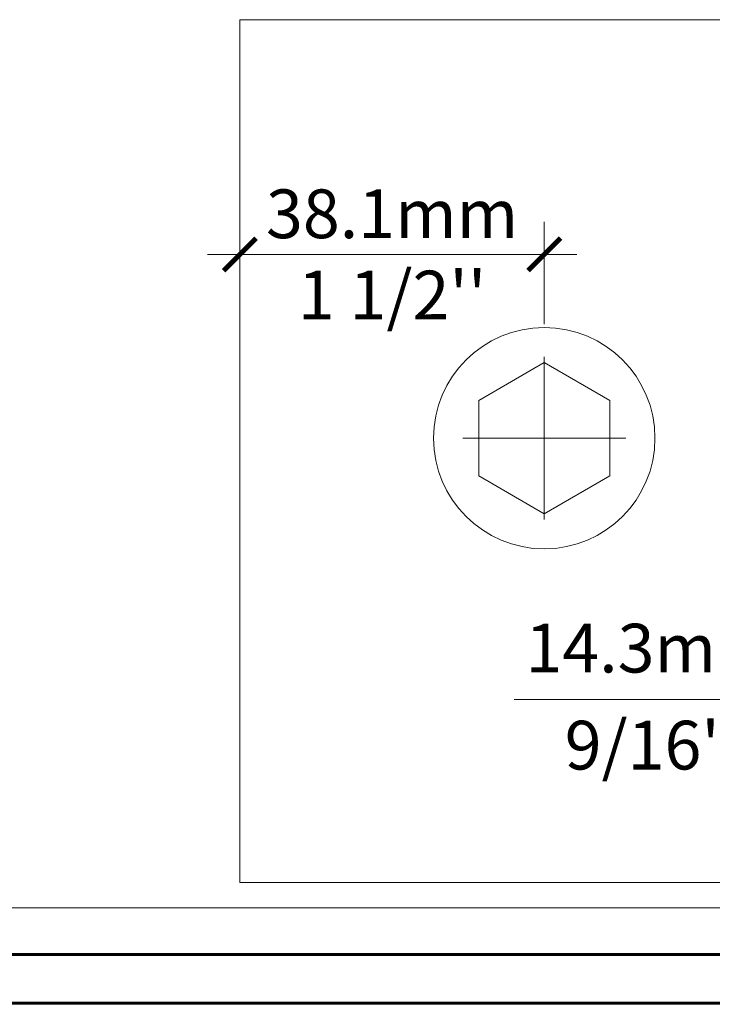
# Model space of a CAD drawing. Extents: x -25 to 97, y -78 to -67.
# Drawn here: x 92 to 93, y -75 to -74 of the extents above; entities that cross this region are included whole.
import ezdxf

# ---------------------------------------------------------------- set-up
doc = ezdxf.new("R2010")
doc.units = 0
doc.header["$LTSCALE"] = 0.375
doc.header["$MEASUREMENT"] = 0
doc.linetypes.add('DASHED2', pattern=[0.375, 0.25, -0.125])
doc.layers.get('0').update_dxf_attribs({"linetype": 'CONTINUOUS', "lineweight": 0})
doc.layers.get('DEFPOINTS').update_dxf_attribs({"linetype": 'CONTINUOUS', "lineweight": 5})
doc.layers.add('DIMENSION', color=143, linetype='CONTINUOUS')
doc.layers.add('VITRAGE', color=140, linetype='CONTINUOUS', lineweight=15)
doc.styles.add('T_ISO_0.5', font='arial.ttf', dxfattribs={"height": 0.06})
doc.dimstyles.new('catalogue ISO-0.25', dxfattribs={"dimscale": 0.5, "dimtxt": 0.06, "dimasz": 0.08, "dimexe": 0.08, "dimexo": 0.08, "dimgap": 0.05, "dimtad": 1, "dimdec": 1, "dimlfac": 101.6, "dimzin": 9, "dimdsep": 46, "dimtxsty": 'T_ISO_0.5', "dimblk": 'ARCHTICK', "dimcen": 0.5, "dimdle": 0.08, "dimclrd": 30, "dimclre": 165, "dimclrt": 7, "dimadec": 0, "dimazin": 0, "dimtfac": 1, "dimtdec": 1, "dimtmove": 0, "dimatfit": 3, "dimfxl": 0.15, "dimfrac": 2, "dimlwd": 9, "dimlwe": 9, "dimarcsym": 0})

# ---------------------------------------------------------------- blocks, each defined once
blk = doc.blocks.new('_ArchTick')
at = {"color": 0, "const_width": 0.15}
blk.add_lwpolyline([(-0.5, -0.5), (0.5, 0.5)], dxfattribs=at)
blk = doc.blocks.new('*D321')
at = {"color": 165, "lineweight": 9, "transparency": 16777216}
for p, q in [((92.8737396569066, -74.90332988420884), (92.8737396569066, -74.6493463347467)), ((93.01488076759395, -74.96202482078337), (93.01488076759395, -74.6493463347467))]:
    blk.add_line(p, q, dxfattribs=at)
at = {"color": 30, "lineweight": 9, "transparency": 16777216}
for p, q in [((92.8737396569066, -74.6893463347467), (92.49548590520126, -74.6893463347467)), ((93.05488076759396, -74.6893463347467), (92.8737396569066, -74.6893463347467))]:
    blk.add_line(p, q, dxfattribs=at)
at = {"layer": 'DEFPOINTS', "color": 0, "lineweight": 0, "transparency": 16777216}
for p in [(92.8737396569066, -74.6893463347467), (92.8737396569066, -74.94332988420885), (93.01488076759395, -75.00202482078338)]:
    blk.add_point(p, dxfattribs=at)
at = {"color": 30, "lineweight": 9, "transparency": 16777216, "xscale": 0.04, "yscale": 0.04, "zscale": 0.04, "rotation": 180}
blk.add_blockref('_ArchTick', (92.8737396569066, -74.6893463347467), dxfattribs=at)
at = {"color": 30, "lineweight": 9, "transparency": 16777216, "xscale": 0.04, "yscale": 0.04, "zscale": 0.04}
blk.add_blockref('_ArchTick', (93.01488076759395, -74.6893463347467), dxfattribs=at)
at = {"color": 7, "lineweight": 0, "transparency": 16777216, "char_height": 0.06, "attachment_point": 5, "style": 'T_ISO_0.5'}
for s, insert in [('14.3mm', (92.66461278105393, -74.63369149163618)), ("\\f\\X [;\\fArial;9/16''\\f]", (92.66461278105393, -74.74536952710687))]:
    blk.add_mtext(s, dxfattribs=dict(at, insert=insert))
blk = doc.blocks.new('*D295')
at = {"color": 165, "lineweight": 9, "transparency": 16777216}
for p, q in [((92.15757573793528, -74.22713478444386), (92.15757573793528, -74.10107763209929)), ((92.53255541166189, -74.22713478444386), (92.53255541166189, -74.10107763209929))]:
    blk.add_line(p, q, dxfattribs=at)
at = {"color": 30, "lineweight": 9, "transparency": 16777216}
blk.add_line((92.5725554116619, -74.1410776320993), (92.11757573793527, -74.1410776320993), dxfattribs=at)
at = {"layer": 'DEFPOINTS', "color": 0, "lineweight": 0, "transparency": 16777216}
for p in [(92.15757573793528, -74.1410776320993), (92.15757573793528, -74.26713478444387), (92.53255541166189, -74.26713478444387)]:
    blk.add_point(p, dxfattribs=at)
at = {"color": 30, "lineweight": 9, "transparency": 16777216, "xscale": 0.04, "yscale": 0.04, "zscale": 0.04, "rotation": 180}
blk.add_blockref('_ArchTick', (92.15757573793528, -74.1410776320993), dxfattribs=at)
at = {"color": 30, "lineweight": 9, "transparency": 16777216, "xscale": 0.04, "yscale": 0.04, "zscale": 0.04}
blk.add_blockref('_ArchTick', (92.53255541166189, -74.1410776320993), dxfattribs=at)
at = {"color": 7, "lineweight": 0, "transparency": 16777216, "insert": (92.34506557479858, -74.1410776320993), "char_height": 0.06, "attachment_point": 5, "style": 'T_ISO_0.5'}
blk.add_mtext("38.1mm\\P\\f\\X [;\\fArial;1 1/2''\\f]", dxfattribs=at)

msp = doc.modelspace()

# ---------------------------------------------------------------- linework, layer by layer
at = {"lineweight": 0}
msp.add_line((92.8762009021373, -74.94579112944515), (91.12047554500819, -74.94579112944513), dxfattribs=at)
at = {"color": 7, "linetype": 'DASHED2', "lineweight": 9, "ltscale": 20}
for points in [[(93.5013257379353, -73.85204112944513), (92.1575757379353, -73.85204112944513)], [(92.1575757379353, -73.85204112944513), (92.15757573793528, -74.91454112944513), (93.50132573793528, -74.91454112944513)]]:
    msp.add_lwpolyline(points, dxfattribs=at)
at = {"color": 7, "linetype": 'DASHED2', "lineweight": 9, "ltscale": 10}
msp.add_lwpolyline([(92.45195649472839, -74.41391833355586), (92.53255541166189, -74.46045213994383), (92.61315432859539, -74.41391833355586), (92.61315432859539, -74.32085072077997), (92.53255541166189, -74.27431691439203), (92.45195649472839, -74.32085072077997)], close=True, dxfattribs=at)
at = {"color": 7, "linetype": 'DASHED2', "lineweight": 9, "ltscale": 20}
msp.add_circle((92.53255541166189, -74.36738452716793), 0.1363376989459084, dxfattribs=at)
at = {"layer": 'DIMENSION', "color": 7, "linetype": 'DASHED2', "lineweight": 0, "ltscale": 10}
for p, q in [((92.53255541166189, -74.26713478444387), (92.53255541166189, -74.46763426989202)), ((92.63280515438598, -74.36738452716793), (92.4323056689378, -74.36738452716793))]:
    msp.add_line(p, q, dxfattribs=at)
at = {"layer": 'VITRAGE', "linetype": 'Continuous', "ltscale": 0.3}
for points in [[(91.12047554500816, -75.00202482078338), (93.01488076759395, -75.00202482078338), (93.01488076759395, -75.06451235099995), (91.12047554500816, -75.06451235099995)], [(91.12047554500816, -75.00327457139143), (93.01363101698959, -75.00327457139143), (93.01363101698959, -75.06326260039934), (91.12047554500816, -75.06326260039934)], [(91.12047554500816, -75.00452432199576), (93.01238126638529, -75.00452432199576), (93.01238126638529, -75.06201284979501), (91.12047554500816, -75.06201284979501)]]:
    msp.add_lwpolyline(points, dxfattribs=at)

# ---------------------------------------------------------------- dimensions: what is measured, and where the dimension line sits
at = {"lineweight": 0}
dim = msp.add_linear_dim(base=(92.15757573793528, -74.1410776320993), p1=(92.53255541166189, -74.26713478444387), p2=(92.15757573793528, -74.26713478444387), dimstyle='catalogue ISO-0.25', override={"dimpost": 'mm\\X\\f\\X'}, dxfattribs=at)
dim.commit()
dim.dimension.update_dxf_attribs({"geometry": '*D295', "text_midpoint": (92.34506557479858, -74.1410776320993), "dimtype": 160})
dim = msp.add_linear_dim(base=(92.8737396569066, -74.6893463347467), p1=(93.01488076759395, -75.00202482078338), p2=(92.8737396569066, -74.94332988420885), dimstyle='catalogue ISO-0.25', override={"dimpost": 'mm\\X\\f\\X'}, dxfattribs=at)
dim.commit()
dim.dimension.update_dxf_attribs({"geometry": '*D321', "text_midpoint": (92.66461278105393, -74.6893463347467)})

doc.saveas('drawing.dxf')
